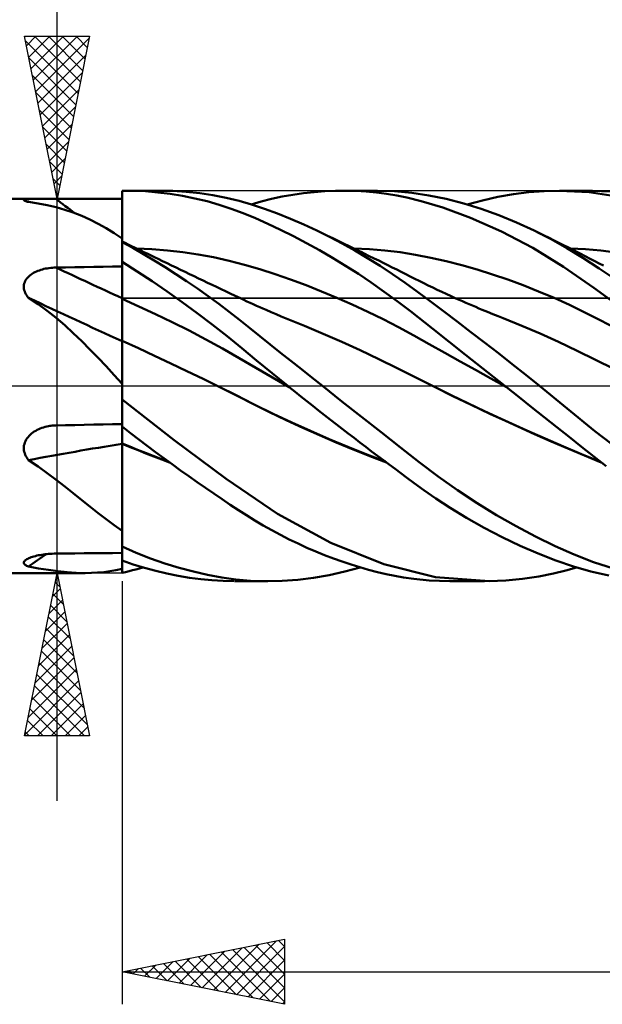
# Model space of a CAD drawing. Units: millimetres. Extents: x -85 to 128, y -64 to 64.
# Drawn here: x 11 to 29, y -19 to 11 of the extents above; entities that cross this region are included whole.
import ezdxf

# ---------------------------------------------------------------- set-up
doc = ezdxf.new("R2010")
doc.units = ezdxf.units.MM
doc.header["$LTSCALE"] = 7.55
doc.linetypes.add('LONGDASH_DASH', pattern=[0.85, 0.4, -0.2, 0.05, -0.2])
for name, color, linetype in [('1', 4, 'CONTINUOUS'), ('2', 7, 'CONTINUOUS'), ('4', 2, 'LONGDASH_DASH'), ('CUT', 1, 'CONTINUOUS'), ('NOCUT', 7, 'CONTINUOUS'), ('SK4', 2, 'LONGDASH_DASH')]:
    doc.layers.add(name, color=color, linetype=linetype)

msp = doc.modelspace()

# ---------------------------------------------------------------- linework, layer by layer
at = {"layer": '1', "color": 4, "linetype": 'CONTINUOUS', "lineweight": 50}
for p, q in [((6, 5.75), (11.566, 5.75)), ((11.246, 5.748), (11.287, 5.748)), ((11.287, 5.748), (11.331, 5.749)), ((11.331, 5.749), (11.376, 5.749)), ((11.376, 5.749), (11.422, 5.75)), ((11.422, 5.75), (11.47, 5.75)), ((11.47, 5.75), (11.518, 5.75)), ((11.518, 5.75), (11.567, 5.75)), ((11.631, 5.75), (11.567, 5.75)), ((11.696, 5.75), (11.631, 5.75)), ((11.762, 5.75), (11.696, 5.75)), ((11.83, 5.75), (11.762, 5.75)), ((11.898, 5.75), (11.83, 5.75)), ((11.968, 5.75), (11.898, 5.75)), ((12.258, 5.749), (11.968, 5.75)), ((12.548, 5.749), (12.258, 5.749)), ((12.839, 5.749), (12.548, 5.749)), ((13.129, 5.749), (12.839, 5.749)), ((13.419, 5.749), (13.129, 5.749)), ((13.71, 5.749), (13.419, 5.749)), ((14, 5.749), (13.71, 5.749)), ((14, 5.999), (14.058, 6)), ((14, 5.998), (14, 5.999)), ((14, 5.997), (14, 5.998)), ((14, 5.998), (14, 5.998)), ((14, 5.996), (14, 5.997)), ((14, 5.995), (14, 5.996)), ((14, 5.994), (14, 5.995)), ((14.001, 5.735), (14, 5.994)), ((14.001, 5.735), (14, 5.994)), ((14, 5.959), (14, 5.994)), ((14, 5.921), (14, 5.994)), ((14, 5.924), (14, 5.959)), ((14, 5.889), (14, 5.924)), ((14, 5.854), (14, 5.889)), ((14, 5.819), (14, 5.854)), ((14, 5.784), (14, 5.819)), ((14, 5.749), (14, 5.784)), ((14, 5.547), (14, 5.749)), ((14.058, 6), (14.116, 6)), ((14.11, 6), (15.178, 6)), ((14.175, 6), (14.116, 6)), ((14.233, 5.999), (14.175, 6)), ((14.291, 5.998), (14.233, 5.999)), ((14.349, 5.997), (14.291, 5.998)), ((14.726, 5.98), (14.349, 5.997)), ((15.104, 5.948), (14.726, 5.98)), ((15.481, 5.902), (15.104, 5.948)), ((15.563, 5.992), (15.151, 6)), ((15.859, 5.841), (15.481, 5.902)), ((15.975, 5.967), (15.563, 5.992)), ((16.237, 5.764), (15.859, 5.841)), ((16.387, 5.923), (15.975, 5.967)), ((16.613, 5.673), (16.237, 5.764)), ((16.796, 5.861), (16.387, 5.923)), ((17.202, 5.781), (16.796, 5.861)), ((17.596, 5.684), (17.202, 5.781)), ((18.598, 5.747), (18.924, 5.817)), ((18.924, 5.817), (19.25, 5.876)), ((19.25, 5.876), (19.578, 5.923)), ((19.578, 5.923), (19.907, 5.959)), ((19.907, 5.959), (20.235, 5.984)), ((20.235, 5.984), (20.563, 5.997)), ((20.563, 5.997), (20.878, 6)), ((20.791, 6), (21.852, 6)), ((21.193, 5.992), (20.878, 6)), ((21.508, 5.973), (21.193, 5.992)), ((21.821, 5.944), (21.508, 5.973)), ((22.134, 5.904), (21.821, 5.944)), ((22.382, 5.984), (21.842, 6)), ((22.445, 5.853), (22.134, 5.904)), ((22.909, 5.937), (22.382, 5.984)), ((22.755, 5.791), (22.445, 5.853)), ((23.201, 5.682), (22.755, 5.791)), ((23.43, 5.857), (22.909, 5.937)), ((23.964, 5.746), (23.43, 5.857)), ((25.081, 5.703), (25.558, 5.809)), ((25.558, 5.809), (26.034, 5.892)), ((26.034, 5.892), (26.51, 5.951)), ((26.51, 5.951), (26.984, 5.988)), ((26.984, 5.988), (27.455, 6)), ((28.364, 5.952), (27.455, 6)), ((27.457, 6), (28.469, 6)), ((29.294, 5.807), (28.364, 5.952)), ((29.303, 5.961), (28.45, 6)), ((10.979, 5.714), (10.983, 5.719)), ((10.98, 5.708), (10.979, 5.714)), ((10.987, 5.702), (10.98, 5.708)), ((10.983, 5.719), (10.991, 5.724)), ((10.998, 5.694), (10.987, 5.702)), ((10.991, 5.724), (11.004, 5.729)), ((11.016, 5.686), (10.998, 5.694)), ((11.004, 5.729), (11.022, 5.733)), ((11.037, 5.678), (11.016, 5.686)), ((11.022, 5.733), (11.044, 5.736)), ((11.063, 5.67), (11.037, 5.678)), ((11.044, 5.736), (11.07, 5.739)), ((11.093, 5.662), (11.063, 5.67)), ((11.07, 5.739), (11.1, 5.741)), ((11.126, 5.654), (11.093, 5.662)), ((11.1, 5.741), (11.132, 5.743)), ((11.416, 5.61), (11.126, 5.654)), ((11.132, 5.743), (11.168, 5.745)), ((11.168, 5.745), (11.206, 5.746)), ((11.206, 5.746), (11.246, 5.748)), ((11.697, 5.557), (11.416, 5.61)), ((11.97, 5.492), (11.697, 5.557)), ((12.237, 5.415), (11.97, 5.492)), ((14, 5.345), (14, 5.547)), ((14.002, 5.476), (14.001, 5.735)), ((14.002, 5.475), (14.001, 5.735)), ((14.002, 5.216), (14.002, 5.476)), ((14.002, 5.216), (14.002, 5.475)), ((16.988, 5.566), (16.613, 5.673)), ((17.36, 5.444), (16.988, 5.566)), ((17.985, 5.571), (17.596, 5.684)), ((17.97, 5.575), (18.279, 5.666)), ((18.38, 5.44), (17.985, 5.571)), ((18.279, 5.666), (18.598, 5.747)), ((23.859, 5.483), (23.201, 5.682)), ((24.713, 5.167), (23.859, 5.483)), ((24.504, 5.606), (23.964, 5.746)), ((25.045, 5.438), (24.504, 5.606)), ((24.608, 5.576), (25.081, 5.703)), ((12.501, 5.326), (12.237, 5.415)), ((12.76, 5.224), (12.501, 5.326)), ((13.013, 5.11), (12.76, 5.224)), ((14, 5.142), (14, 5.345)), ((14.003, 4.957), (14.002, 5.216)), ((14.003, 4.957), (14.002, 5.216)), ((17.729, 5.307), (17.36, 5.444)), ((18.099, 5.155), (17.729, 5.307)), ((18.481, 4.986), (18.099, 5.155)), ((18.78, 5.294), (18.38, 5.44)), ((19.182, 5.134), (18.78, 5.294)), ((25.671, 4.741), (24.713, 5.167)), ((25.587, 5.244), (25.045, 5.438)), ((26.129, 5.022), (25.587, 5.244)), ((13.261, 4.984), (13.013, 5.11)), ((13.508, 4.847), (13.261, 4.984)), ((13.753, 4.697), (13.508, 4.847)), ((14, 4.94), (14, 5.142)), ((14, 4.738), (14, 4.94)), ((14.004, 4.697), (14.003, 4.957)), ((14.004, 4.697), (14.003, 4.957)), ((18.875, 4.8), (18.481, 4.986)), ((19.585, 4.96), (19.182, 5.134)), ((19.99, 4.773), (19.585, 4.96)), ((26.669, 4.775), (26.129, 5.022)), ((14, 4.535), (13.753, 4.697)), ((14, 4.535), (14, 4.738)), ((14.005, 4.438), (14.004, 4.697)), ((14.005, 4.438), (14.004, 4.697)), ((19.271, 4.602), (18.875, 4.8)), ((19.67, 4.392), (19.271, 4.602)), ((20.381, 4.58), (19.99, 4.773)), ((20.154, 4.694), (19.99, 4.773)), ((20.318, 4.616), (20.154, 4.694)), ((20.482, 4.537), (20.318, 4.616)), ((20.772, 4.375), (20.381, 4.58)), ((26.629, 4.24), (25.671, 4.741)), ((27.174, 4.518), (26.669, 4.775)), ((26.825, 4.699), (26.669, 4.775)), ((26.98, 4.623), (26.825, 4.699)), ((27.135, 4.547), (26.98, 4.623)), ((27.29, 4.47), (27.135, 4.547)), ((14, -0.088), (14, 4.535)), ((14, 4.44), (14, 4.44)), ((14.001, 4.44), (14, 4.44)), ((14, 4.44), (14, 4.44)), ((14, 4.44), (14, 4.44)), ((14, 4.44), (14, 4.44)), ((14, 4.438), (14.001, 4.44)), ((14, 4.438), (14.001, 4.44)), ((14, 4.436), (14, 4.438)), ((14, 4.436), (14, 4.438)), ((14, 4.433), (14, 4.436)), ((14, 4.433), (14, 4.436)), ((14, 4.429), (14, 4.433)), ((14, 4.429), (14, 4.433)), ((14, 4.424), (14, 4.429)), ((14, 4.424), (14, 4.429)), ((14.33, 4.241), (14, 4.423)), ((14.097, 4.393), (14.001, 4.44)), ((14.001, 4.44), (14.001, 4.44)), ((14.001, 4.44), (14.001, 4.44)), ((14.001, 4.44), (14.001, 4.44)), ((14.193, 4.346), (14.097, 4.393)), ((14.289, 4.299), (14.193, 4.346)), ((14.385, 4.252), (14.289, 4.299)), ((14.661, 4.051), (14.33, 4.241)), ((14.481, 4.206), (14.385, 4.252)), ((20.069, 4.17), (19.67, 4.392)), ((20.645, 4.458), (20.482, 4.537)), ((20.746, 4.41), (20.645, 4.458)), ((20.846, 4.361), (20.746, 4.41)), ((21.162, 4.157), (20.772, 4.375)), ((20.946, 4.312), (20.846, 4.361)), ((21.047, 4.264), (20.946, 4.312)), ((21.147, 4.215), (21.047, 4.264)), ((27.578, 3.663), (26.629, 4.24)), ((27.676, 4.237), (27.174, 4.518)), ((27.39, 4.42), (27.29, 4.47)), ((27.489, 4.37), (27.39, 4.42)), ((27.589, 4.32), (27.489, 4.37)), ((27.688, 4.27), (27.589, 4.32)), ((28.173, 3.933), (27.676, 4.237)), ((27.787, 4.22), (27.688, 4.27)), ((14.92, 4.202), (14.446, 4.223)), ((14.577, 4.159), (14.481, 4.206)), ((14.673, 4.112), (14.577, 4.159)), ((14.992, 3.855), (14.661, 4.051)), ((14.769, 4.066), (14.673, 4.112)), ((14.854, 4.025), (14.769, 4.066)), ((14.938, 3.984), (14.854, 4.025)), ((15.394, 4.165), (14.92, 4.202)), ((15.023, 3.943), (14.938, 3.984)), ((15.108, 3.902), (15.023, 3.943)), ((15.867, 4.112), (15.394, 4.165)), ((16.341, 4.042), (15.867, 4.112)), ((16.815, 3.954), (16.341, 4.042)), ((17.289, 3.849), (16.815, 3.954)), ((20.467, 3.939), (20.069, 4.17)), ((20.866, 3.695), (20.467, 3.939)), ((21.604, 4.201), (21.131, 4.223)), ((21.247, 4.166), (21.147, 4.215)), ((21.55, 3.929), (21.162, 4.157)), ((21.348, 4.117), (21.247, 4.166)), ((21.448, 4.068), (21.348, 4.117)), ((21.601, 3.993), (21.448, 4.068)), ((21.753, 3.918), (21.601, 3.993)), ((22.077, 4.163), (21.604, 4.201)), ((22.551, 4.107), (22.077, 4.163)), ((23.024, 4.032), (22.551, 4.107)), ((23.497, 3.939), (23.024, 4.032)), ((23.97, 3.832), (23.497, 3.939)), ((28.247, 4.2), (27.775, 4.222)), ((27.887, 4.169), (27.787, 4.22)), ((27.986, 4.118), (27.887, 4.169)), ((28.085, 4.067), (27.986, 4.118)), ((28.242, 3.986), (28.085, 4.067)), ((28.67, 3.608), (28.173, 3.933)), ((28.398, 3.905), (28.242, 3.986)), ((28.719, 4.16), (28.247, 4.2)), ((29.19, 4.103), (28.719, 4.16)), ((11.806, 3.629), (11.859, 3.633)), ((11.859, 3.633), (11.913, 3.637)), ((11.913, 3.637), (11.968, 3.639)), ((11.968, 3.639), (12.258, 3.644)), ((12.258, 3.644), (12.548, 3.648)), ((12.548, 3.648), (12.839, 3.653)), ((12.839, 3.653), (13.129, 3.658)), ((13.129, 3.658), (13.419, 3.662)), ((13.419, 3.662), (13.71, 3.666)), ((13.71, 3.666), (14, 3.671)), ((14.461, 3.519), (14, 3.809)), ((14.001, 3.644), (14, 3.806)), ((14.001, 3.644), (14, 3.806)), ((14.002, 3.482), (14.001, 3.644)), ((14.002, 3.482), (14.001, 3.644)), ((15.323, 3.651), (14.992, 3.855)), ((15.246, 3.836), (15.108, 3.902)), ((15.384, 3.769), (15.246, 3.836)), ((15.654, 3.439), (15.323, 3.651)), ((15.523, 3.703), (15.384, 3.769)), ((15.661, 3.636), (15.523, 3.703)), ((15.8, 3.57), (15.661, 3.636)), ((17.763, 3.724), (17.289, 3.849)), ((18.236, 3.584), (17.763, 3.724)), ((21.266, 3.44), (20.866, 3.695)), ((21.936, 3.688), (21.55, 3.929)), ((21.891, 3.85), (21.753, 3.918)), ((22.03, 3.781), (21.891, 3.85)), ((22.32, 3.435), (21.936, 3.688)), ((22.168, 3.713), (22.03, 3.781)), ((22.307, 3.644), (22.168, 3.713)), ((22.445, 3.574), (22.307, 3.644)), ((24.443, 3.71), (23.97, 3.832)), ((24.916, 3.576), (24.443, 3.71)), ((28.51, 3.016), (27.578, 3.663)), ((28.534, 3.835), (28.398, 3.905)), ((28.67, 3.766), (28.534, 3.835)), ((28.806, 3.697), (28.67, 3.766)), ((11.071, 3.301), (11.099, 3.334)), ((11.099, 3.334), (11.131, 3.366)), ((11.131, 3.366), (11.165, 3.396)), ((11.165, 3.396), (11.202, 3.423)), ((11.202, 3.423), (11.24, 3.449)), ((11.24, 3.449), (11.281, 3.473)), ((11.281, 3.473), (11.323, 3.496)), ((11.323, 3.496), (11.367, 3.516)), ((11.367, 3.516), (11.411, 3.535)), ((11.411, 3.535), (11.457, 3.552)), ((11.457, 3.552), (11.504, 3.567)), ((11.504, 3.567), (11.552, 3.581)), ((11.552, 3.581), (11.6, 3.594)), ((11.6, 3.594), (11.65, 3.605)), ((11.65, 3.605), (11.701, 3.614)), ((11.701, 3.614), (11.753, 3.622)), ((11.753, 3.622), (11.806, 3.629)), ((14.002, 3.321), (14.002, 3.482)), ((14.002, 3.321), (14.002, 3.482)), ((14.924, 3.216), (14.461, 3.519)), ((15.985, 3.221), (15.654, 3.439)), ((15.938, 3.504), (15.8, 3.57)), ((16.077, 3.437), (15.938, 3.504)), ((16.215, 3.371), (16.077, 3.437)), ((16.354, 3.305), (16.215, 3.371)), ((18.71, 3.431), (18.236, 3.584)), ((19.184, 3.267), (18.71, 3.431)), ((21.664, 3.174), (21.266, 3.44)), ((22.702, 3.171), (22.32, 3.435)), ((22.584, 3.505), (22.445, 3.574)), ((22.722, 3.436), (22.584, 3.505)), ((22.861, 3.366), (22.722, 3.436)), ((22.999, 3.296), (22.861, 3.366)), ((25.389, 3.429), (24.916, 3.576)), ((25.862, 3.268), (25.389, 3.429)), ((29.189, 3.257), (28.67, 3.608)), ((10.979, 3.067), (10.984, 3.109)), ((10.98, 3.025), (10.979, 3.067)), ((10.984, 3.109), (10.993, 3.15)), ((10.993, 3.15), (11.006, 3.19)), ((11.006, 3.19), (11.024, 3.228)), ((11.024, 3.228), (11.045, 3.265)), ((11.045, 3.265), (11.071, 3.301)), ((14.003, 3.159), (14.002, 3.321)), ((14.003, 3.159), (14.002, 3.321)), ((14.004, 2.997), (14.003, 3.159)), ((14.004, 2.997), (14.003, 3.159)), ((15.386, 2.902), (14.924, 3.216)), ((16.315, 2.995), (15.985, 3.221)), ((16.492, 3.239), (16.354, 3.305)), ((16.631, 3.173), (16.492, 3.239)), ((16.769, 3.107), (16.631, 3.173)), ((16.908, 3.042), (16.769, 3.107)), ((17.046, 2.976), (16.908, 3.042)), ((19.658, 3.092), (19.184, 3.267)), ((20.132, 2.906), (19.658, 3.092)), ((22.061, 2.897), (21.664, 3.174)), ((23.082, 2.895), (22.702, 3.171)), ((23.137, 3.227), (22.999, 3.296)), ((23.276, 3.158), (23.137, 3.227)), ((23.414, 3.09), (23.276, 3.158)), ((23.553, 3.023), (23.414, 3.09)), ((26.336, 3.094), (25.862, 3.268)), ((26.809, 2.907), (26.336, 3.094)), ((10.985, 2.983), (10.98, 3.025)), ((10.994, 2.941), (10.985, 2.983)), ((11.007, 2.899), (10.994, 2.941)), ((11.025, 2.858), (11.007, 2.899)), ((11.046, 2.819), (11.025, 2.858)), ((11.07, 2.78), (11.046, 2.819)), ((11.096, 2.743), (11.07, 2.78)), ((11.126, 2.707), (11.096, 2.743)), ((14.005, 2.835), (14.004, 2.997)), ((14.005, 2.835), (14.004, 2.997)), ((14.005, 2.673), (14.005, 2.835)), ((14.005, 2.673), (14.005, 2.835)), ((15.849, 2.575), (15.386, 2.902)), ((16.644, 2.762), (16.315, 2.995)), ((16.972, 2.523), (16.644, 2.762)), ((17.185, 2.91), (17.046, 2.976)), ((17.323, 2.844), (17.185, 2.91)), ((17.482, 2.769), (17.323, 2.844)), ((17.642, 2.693), (17.482, 2.769)), ((20.605, 2.709), (20.132, 2.906)), ((22.456, 2.61), (22.061, 2.897)), ((23.472, 2.604), (23.082, 2.895)), ((23.691, 2.957), (23.553, 3.023)), ((23.83, 2.892), (23.691, 2.957)), ((23.968, 2.827), (23.83, 2.892)), ((24.117, 2.759), (23.968, 2.827)), ((24.266, 2.691), (24.117, 2.759)), ((27.282, 2.706), (26.809, 2.907)), ((29.476, 2.305), (28.51, 3.016)), ((11.416, 2.514), (11.126, 2.707)), ((11.697, 2.309), (11.416, 2.514)), ((14.001, 2.676), (14, 2.676)), ((14.005, 2.674), (14.001, 2.676)), ((14.519, 2.444), (14.005, 2.674)), ((14.005, 2.644), (14.005, 2.673)), ((14.005, 2.644), (14.005, 2.673)), ((14.006, 2.613), (14.005, 2.644)), ((14.006, 2.613), (14.005, 2.644)), ((14.006, 2.581), (14.006, 2.613)), ((14.006, 2.581), (14.006, 2.613)), ((14.006, 2.547), (14.006, 2.581)), ((14.006, 2.547), (14.006, 2.581)), ((14.006, 2.511), (14.006, 2.547)), ((14.006, 2.511), (14.006, 2.547)), ((14.006, 2.474), (14.006, 2.511)), ((14.006, 2.474), (14.006, 2.511)), ((14.006, 2.436), (14.006, 2.474)), ((14.006, 2.435), (14.006, 2.474)), ((14.006, 2.396), (14.006, 2.436)), ((14.006, 2.396), (14.006, 2.435)), ((15.032, 2.206), (14.519, 2.444)), ((16.312, 2.236), (15.849, 2.575)), ((17.295, 2.278), (16.972, 2.523)), ((17.74, 2.647), (17.642, 2.693)), ((17.839, 2.6), (17.74, 2.647)), ((17.938, 2.555), (17.839, 2.6)), ((18.036, 2.509), (17.938, 2.555)), ((18.135, 2.465), (18.036, 2.509)), ((18.233, 2.421), (18.135, 2.465)), ((18.332, 2.377), (18.233, 2.421)), ((21.079, 2.501), (20.605, 2.709)), ((21.553, 2.282), (21.079, 2.501)), ((22.867, 2.296), (22.456, 2.61)), ((23.879, 2.297), (23.472, 2.604)), ((24.367, 2.646), (24.266, 2.691)), ((24.468, 2.601), (24.367, 2.646)), ((24.57, 2.557), (24.468, 2.601)), ((24.671, 2.513), (24.57, 2.557)), ((24.772, 2.469), (24.671, 2.513)), ((24.873, 2.426), (24.772, 2.469)), ((24.974, 2.383), (24.873, 2.426)), ((27.755, 2.49), (27.282, 2.706)), ((28.228, 2.259), (27.755, 2.49)), ((11.97, 2.093), (11.697, 2.309)), ((14.007, 2.356), (14.006, 2.396)), ((14.007, 2.356), (14.006, 2.396)), ((14.007, 2.314), (14.007, 2.356)), ((14.007, 2.314), (14.007, 2.356)), ((14.007, 2.272), (14.007, 2.314)), ((14.007, 2.272), (14.007, 2.314)), ((14.007, 2.23), (14.007, 2.272)), ((14.007, 2.229), (14.007, 2.272)), ((14.007, 2.186), (14.007, 2.23)), ((14.007, 2.186), (14.007, 2.229)), ((14.007, 2.142), (14.007, 2.186)), ((14.007, 2.142), (14.007, 2.186)), ((14.007, 2.098), (14.007, 2.142)), ((14.007, 2.098), (14.007, 2.142)), ((15.546, 1.957), (15.032, 2.206)), ((16.773, 1.887), (16.312, 2.236)), ((17.608, 2.032), (17.295, 2.278)), ((18.43, 2.334), (18.332, 2.377)), ((18.584, 2.268), (18.43, 2.334)), ((18.738, 2.203), (18.584, 2.268)), ((18.892, 2.139), (18.738, 2.203)), ((19.045, 2.077), (18.892, 2.139)), ((22.027, 2.05), (21.553, 2.282)), ((23.552, 1.756), (22.867, 2.296)), ((24.299, 1.98), (23.879, 2.297)), ((25.075, 2.34), (24.974, 2.383)), ((25.237, 2.274), (25.075, 2.34)), ((25.398, 2.208), (25.237, 2.274)), ((25.56, 2.143), (25.398, 2.208)), ((25.721, 2.079), (25.56, 2.143)), ((28.701, 2.017), (28.228, 2.259)), ((12.237, 1.865), (11.97, 2.093)), ((12.501, 1.626), (12.237, 1.865)), ((14.007, 2.054), (14.007, 2.098)), ((14.007, 2.054), (14.007, 2.098)), ((14.007, 2.01), (14.007, 2.054)), ((14.007, 2.01), (14.007, 2.054)), ((14.007, 1.966), (14.007, 2.01)), ((14.007, 1.966), (14.007, 2.01)), ((14.007, 1.922), (14.007, 1.966)), ((14.007, 1.923), (14.007, 1.966)), ((14.007, 1.879), (14.007, 1.923)), ((14.007, 1.879), (14.007, 1.922)), ((14.007, 1.836), (14.007, 1.879)), ((14.007, 1.836), (14.007, 1.879)), ((14.008, 1.794), (14.007, 1.836)), ((14.008, 1.794), (14.007, 1.836)), ((16.059, 1.699), (15.546, 1.957)), ((17.231, 1.527), (16.773, 1.887)), ((17.919, 1.784), (17.608, 2.032)), ((19.615, 1.844), (19.045, 2.077)), ((20.185, 1.603), (19.615, 1.844)), ((22.501, 1.806), (22.027, 2.05)), ((24.722, 1.657), (24.299, 1.98)), ((26.288, 1.85), (25.721, 2.079)), ((26.855, 1.608), (26.288, 1.85)), ((29.174, 1.772), (28.701, 2.017)), ((12.76, 1.378), (12.501, 1.626)), ((14.007, 1.527), (14.008, 1.562)), ((14.007, 1.527), (14.008, 1.562)), ((14.007, 1.495), (14.007, 1.527)), ((14.007, 1.495), (14.007, 1.527)), ((14.008, 1.753), (14.008, 1.794)), ((14.008, 1.753), (14.008, 1.794)), ((14.008, 1.712), (14.008, 1.753)), ((14.008, 1.712), (14.008, 1.753)), ((14.008, 1.673), (14.008, 1.712)), ((14.008, 1.673), (14.008, 1.712)), ((14.008, 1.634), (14.008, 1.673)), ((14.008, 1.635), (14.008, 1.673)), ((14.008, 1.597), (14.008, 1.635)), ((14.008, 1.597), (14.008, 1.634)), ((14.008, 1.562), (14.008, 1.597)), ((14.008, 1.562), (14.008, 1.597)), ((16.573, 1.429), (16.059, 1.699)), ((17.685, 1.157), (17.231, 1.527)), ((18.234, 1.531), (17.919, 1.784)), ((18.551, 1.277), (18.234, 1.531)), ((20.754, 1.354), (20.185, 1.603)), ((22.974, 1.549), (22.501, 1.806)), ((23.448, 1.284), (22.974, 1.549)), ((24.564, 0.955), (23.552, 1.756)), ((25.146, 1.331), (24.722, 1.657)), ((27.423, 1.353), (26.855, 1.608)), ((13.013, 1.124), (12.76, 1.378)), ((14.001, 1.385), (14, 1.385)), ((14.002, 1.384), (14.001, 1.385)), ((14.006, 1.382), (14.002, 1.384)), ((14.005, 1.145), (14.006, 1.28)), ((14.005, 1.158), (14.006, 1.247)), ((14.007, 1.382), (14.006, 1.382)), ((14.006, 1.28), (14.007, 1.382)), ((14.006, 1.247), (14.007, 1.321)), ((14.007, 1.464), (14.007, 1.495)), ((14.007, 1.464), (14.007, 1.495)), ((14.007, 1.435), (14.007, 1.464)), ((14.007, 1.435), (14.007, 1.464)), ((14.007, 1.407), (14.007, 1.435)), ((14.007, 1.407), (14.007, 1.435)), ((14.007, 1.382), (14.007, 1.407)), ((14.007, 1.382), (14.007, 1.407)), ((14.504, 1.156), (14.007, 1.382)), ((14.007, 1.321), (14.007, 1.382)), ((17.086, 1.148), (16.573, 1.429)), ((18.87, 1.022), (18.551, 1.277)), ((21.324, 1.095), (20.754, 1.354)), ((23.922, 1.02), (23.448, 1.284)), ((25.57, 1.003), (25.146, 1.331)), ((27.99, 1.083), (27.423, 1.353)), ((13.261, 0.866), (13.013, 1.124)), ((14.003, 0.776), (14.004, 0.976)), ((14.004, 0.976), (14.005, 1.145)), ((14.004, 0.941), (14.005, 1.056)), ((14.004, 0.813), (14.004, 0.941)), ((14.005, 1.056), (14.005, 1.158)), ((15.001, 0.928), (14.504, 1.156)), ((15.498, 0.695), (15.001, 0.928)), ((17.6, 0.855), (17.086, 1.148)), ((18.139, 0.781), (17.685, 1.157)), ((19.191, 0.767), (18.87, 1.022)), ((21.894, 0.827), (21.324, 1.095)), ((24.396, 0.756), (23.922, 1.02)), ((25.774, 0), (24.564, 0.955)), ((25.994, 0.672), (25.57, 1.003)), ((28.557, 0.802), (27.99, 1.083)), ((13.508, 0.603), (13.261, 0.866)), ((14.002, 0.52), (14.003, 0.673)), ((14.003, 0.673), (14.004, 0.813)), ((14.003, 0.545), (14.003, 0.776)), ((15.996, 0.459), (15.498, 0.695)), ((18.113, 0.554), (17.6, 0.855)), ((18.611, 0.392), (18.139, 0.781)), ((19.513, 0.511), (19.191, 0.767)), ((22.463, 0.549), (21.894, 0.827)), ((24.87, 0.493), (24.396, 0.756)), ((26.417, 0.337), (25.994, 0.672)), ((29.124, 0.522), (28.557, 0.802)), ((13.753, 0.335), (13.508, 0.603)), ((14, 0.064), (13.753, 0.335)), ((14.001, 0.184), (14.002, 0.357)), ((14.002, 0.285), (14.003, 0.545)), ((14.002, 0.357), (14.002, 0.52)), ((16.493, 0.218), (15.996, 0.459)), ((18.627, 0.257), (18.113, 0.554)), ((19.095, 0), (18.611, 0.392)), ((19.836, 0.256), (19.513, 0.511)), ((23.033, 0.26), (22.463, 0.549)), ((25.343, 0.23), (24.87, 0.493)), ((26.839, 0), (26.417, 0.337)), ((14.001, 0), (14.002, 0.285)), ((14.001, 0), (14.001, 0.184)), ((14.001, -0.056), (14.001, 0)), ((16.99, -0.027), (16.493, 0.218)), ((19.14, -0.036), (18.627, 0.257)), ((19.103, -0.006), (19.095, 0)), ((20.159, 0), (19.836, 0.256)), ((20.762, -0.475), (20.159, 0)), ((23.603, -0.03), (23.033, 0.26)), ((25.817, -0.033), (25.343, 0.23)), ((25.782, -0.006), (25.774, 0)), ((14, -0.132), (14, -0.088)), ((14, -0.176), (14, -0.132)), ((14, -0.227), (14.001, -0.169)), ((14, -0.227), (14.001, -0.169)), ((14, -0.221), (14, -0.176)), ((14, -0.266), (14, -0.221)), ((14, -0.286), (14, -0.227)), ((14, -0.286), (14, -0.227)), ((14, -0.312), (14, -0.266)), ((14, -0.345), (14, -0.286)), ((14, -0.345), (14, -0.286)), ((14.001, -0.056), (14.001, 0)), ((14.001, -0.112), (14.001, -0.056)), ((14.001, -0.112), (14.001, -0.056)), ((14.001, -0.169), (14.001, -0.112)), ((14.001, -0.169), (14.001, -0.112)), ((17.504, -0.286), (16.99, -0.027)), ((17.541, -0.304), (16.99, -0.027)), ((18.018, -0.548), (17.504, -0.286)), ((19.11, -0.012), (19.103, -0.006)), ((19.118, -0.018), (19.11, -0.012)), ((19.125, -0.024), (19.118, -0.018)), ((19.133, -0.03), (19.125, -0.024)), ((19.14, -0.036), (19.133, -0.03)), ((19.32, -0.18), (19.14, -0.036)), ((19.501, -0.324), (19.32, -0.18)), ((24.115, -0.285), (23.603, -0.03)), ((24.169, -0.309), (23.603, -0.03)), ((24.628, -0.533), (24.115, -0.285)), ((25.789, -0.011), (25.782, -0.006)), ((25.796, -0.017), (25.789, -0.011)), ((25.803, -0.022), (25.796, -0.017)), ((25.817, -0.034), (25.803, -0.022)), ((26.206, -0.341), (25.817, -0.034)), ((25.817, -0.034), (25.817, -0.034)), ((25.817, -0.034), (25.817, -0.034)), ((25.817, -0.034), (25.817, -0.034)), ((25.817, -0.034), (25.817, -0.034)), ((25.817, -0.034), (25.817, -0.034)), ((25.817, -0.034), (25.817, -0.034)), ((25.817, -0.034), (25.817, -0.034)), ((25.817, -0.034), (25.817, -0.034)), ((25.817, -0.034), (25.817, -0.034)), ((25.817, -0.034), (25.817, -0.034)), ((25.817, -0.034), (25.817, -0.034)), ((25.817, -0.034), (25.817, -0.034)), ((25.817, -0.034), (25.817, -0.034)), ((25.817, -0.034), (25.817, -0.034)), ((25.817, -0.034), (25.817, -0.034)), ((28.538, -1.392), (26.839, 0)), ((14, -0.359), (14, -0.312)), ((14, -0.405), (14, -0.345)), ((14, -0.405), (14, -0.345)), ((14, -0.405), (14, -0.359)), ((14, -0.406), (14, -0.405)), ((14, -0.407), (14, -0.406)), ((14, -0.409), (14, -0.407)), ((14, -0.41), (14, -0.409)), ((14, -0.411), (14, -0.41)), ((14, -0.412), (14, -0.411)), ((15.607, -1.664), (14, -0.412)), ((14, -1.249), (14, -0.412)), ((18.082, -0.577), (17.541, -0.304)), ((18.532, -0.803), (18.018, -0.548)), ((18.648, -0.854), (18.082, -0.577)), ((19.682, -0.468), (19.501, -0.324)), ((19.864, -0.611), (19.682, -0.468)), ((21.364, -0.95), (20.762, -0.475)), ((24.739, -0.583), (24.169, -0.309)), ((25.14, -0.777), (24.628, -0.533)), ((25.311, -0.852), (24.739, -0.583)), ((26.594, -0.648), (26.206, -0.341)), ((19.046, -1.048), (18.532, -0.803)), ((19.222, -1.124), (18.648, -0.854)), ((20.045, -0.753), (19.864, -0.611)), ((20.226, -0.895), (20.045, -0.753)), ((20.407, -1.036), (20.226, -0.895)), ((25.653, -1.015), (25.14, -0.777)), ((25.882, -1.114), (25.311, -0.852)), ((26.98, -0.955), (26.594, -0.648)), ((11.968, -1.212), (12.258, -1.206)), ((12.258, -1.206), (12.548, -1.2)), ((12.548, -1.2), (12.839, -1.194)), ((12.839, -1.194), (13.129, -1.188)), ((13.129, -1.188), (13.419, -1.183)), ((13.419, -1.183), (13.71, -1.177)), ((13.71, -1.177), (14, -1.172)), ((19.56, -1.285), (19.046, -1.048)), ((19.797, -1.384), (19.222, -1.124)), ((20.588, -1.177), (20.407, -1.036)), ((20.769, -1.317), (20.588, -1.177)), ((21.964, -1.423), (21.364, -0.95)), ((26.165, -1.249), (25.653, -1.015)), ((26.447, -1.368), (25.882, -1.114)), ((27.365, -1.262), (26.98, -0.955)), ((11.145, -1.531), (11.181, -1.496)), ((11.181, -1.496), (11.219, -1.463)), ((11.219, -1.463), (11.26, -1.432)), ((11.26, -1.432), (11.302, -1.403)), ((11.302, -1.403), (11.346, -1.376)), ((11.346, -1.376), (11.392, -1.352)), ((11.392, -1.352), (11.438, -1.329)), ((11.438, -1.329), (11.485, -1.309)), ((11.485, -1.309), (11.534, -1.291)), ((11.534, -1.291), (11.583, -1.274)), ((11.583, -1.274), (11.634, -1.259)), ((11.634, -1.259), (11.686, -1.247)), ((11.686, -1.247), (11.739, -1.236)), ((11.739, -1.236), (11.776, -1.229)), ((11.776, -1.229), (11.814, -1.224)), ((11.814, -1.224), (11.852, -1.22)), ((11.852, -1.22), (11.89, -1.216)), ((11.89, -1.216), (11.929, -1.214)), ((11.929, -1.214), (11.968, -1.212)), ((14, -1.285), (14, -1.248)), ((14.255, -1.448), (14, -1.249)), ((14, -1.323), (14, -1.285)), ((14, -1.363), (14, -1.323)), ((14, -1.403), (14, -1.363)), ((14, -1.444), (14, -1.403)), ((14, -1.485), (14, -1.444)), ((14, -1.528), (14, -1.485)), ((14.007, -1.525), (14.008, -1.477)), ((14.007, -1.525), (14.008, -1.477)), ((14.008, -1.297), (14.008, -1.255)), ((14.008, -1.297), (14.008, -1.255)), ((14.008, -1.34), (14.008, -1.297)), ((14.008, -1.34), (14.008, -1.297)), ((14.008, -1.385), (14.008, -1.34)), ((14.008, -1.385), (14.008, -1.34)), ((14.008, -1.43), (14.008, -1.385)), ((14.008, -1.43), (14.008, -1.385)), ((14.008, -1.477), (14.008, -1.43)), ((14.008, -1.477), (14.008, -1.43)), ((14.512, -1.644), (14.255, -1.448)), ((20.074, -1.514), (19.56, -1.285)), ((20.372, -1.633), (19.797, -1.384)), ((20.95, -1.457), (20.769, -1.317)), ((21.132, -1.596), (20.95, -1.457)), ((22.558, -1.892), (21.964, -1.423)), ((26.678, -1.479), (26.165, -1.249)), ((27.01, -1.616), (26.447, -1.368)), ((27.19, -1.704), (26.678, -1.479)), ((27.747, -1.568), (27.365, -1.262)), ((30.272, -2.709), (28.538, -1.392)), ((10.985, -1.832), (10.996, -1.785)), ((10.996, -1.785), (11.011, -1.739)), ((11.011, -1.739), (11.03, -1.694)), ((11.03, -1.694), (11.053, -1.65)), ((11.053, -1.65), (11.081, -1.608)), ((11.081, -1.608), (11.111, -1.569)), ((11.111, -1.569), (11.145, -1.531)), ((14, -1.57), (14, -1.528)), ((14, -1.768), (14, -1.57)), ((14.001, -1.764), (14, -1.764)), ((14, -1.769), (14, -1.768)), ((14, -1.769), (14, -1.769)), ((14, -1.77), (14, -1.769)), ((14, -1.771), (14, -1.77)), ((14, -1.772), (14, -1.771)), ((14, -1.773), (14, -1.772)), ((14.001, -1.774), (14, -1.773)), ((14, -1.805), (14, -1.773)), ((14, -1.773), (14, -1.773)), ((14, -1.836), (14, -1.805)), ((14.002, -1.765), (14.001, -1.764)), ((14.002, -1.774), (14.001, -1.774)), ((14.004, -1.765), (14.002, -1.765)), ((14.005, -1.775), (14.002, -1.774)), ((14.005, -1.766), (14.004, -1.765)), ((14.006, -1.766), (14.005, -1.766)), ((14.006, -1.776), (14.005, -1.775)), ((14.007, -1.767), (14.006, -1.766)), ((14.007, -1.776), (14.006, -1.776)), ((14.007, -1.573), (14.007, -1.525)), ((14.007, -1.573), (14.007, -1.525)), ((14.007, -1.621), (14.007, -1.573)), ((14.007, -1.621), (14.007, -1.573)), ((14.007, -1.669), (14.007, -1.621)), ((14.007, -1.669), (14.007, -1.621)), ((14.007, -1.718), (14.007, -1.669)), ((14.007, -1.718), (14.007, -1.669)), ((14.007, -1.767), (14.007, -1.718)), ((14.007, -1.767), (14.007, -1.718)), ((14.243, -1.865), (14.007, -1.767)), ((14.007, -1.768), (14.007, -1.767)), ((14.007, -1.768), (14.007, -1.767)), ((14.007, -1.769), (14.007, -1.768)), ((14.007, -1.769), (14.007, -1.768)), ((14.007, -1.771), (14.007, -1.769)), ((14.007, -1.771), (14.007, -1.769)), ((14.007, -1.772), (14.007, -1.771)), ((14.007, -1.772), (14.007, -1.771)), ((14.007, -1.774), (14.007, -1.772)), ((14.007, -1.774), (14.007, -1.772)), ((14.007, -1.775), (14.007, -1.774)), ((14.007, -1.775), (14.007, -1.774)), ((14.007, -1.776), (14.007, -1.775)), ((14.007, -1.776), (14.007, -1.775)), ((14.25, -1.878), (14.007, -1.776)), ((14.007, -1.931), (14.007, -1.776)), ((14.007, -1.931), (14.007, -1.776)), ((14.768, -1.839), (14.512, -1.644)), ((17.205, -2.854), (15.607, -1.664)), ((20.588, -1.734), (20.074, -1.514)), ((20.947, -1.873), (20.372, -1.633)), ((21.102, -1.948), (20.588, -1.734)), ((21.313, -1.735), (21.132, -1.596)), ((21.494, -1.873), (21.313, -1.735)), ((27.572, -1.858), (27.01, -1.616)), ((27.703, -1.926), (27.19, -1.704)), ((28.126, -1.871), (27.747, -1.568)), ((10.979, -1.928), (10.98, -1.881)), ((10.984, -1.976), (10.979, -1.928)), ((10.98, -1.881), (10.985, -1.832)), ((10.992, -2.023), (10.984, -1.976)), ((11.006, -2.069), (10.992, -2.023)), ((11.023, -2.114), (11.006, -2.069)), ((11.044, -2.158), (11.023, -2.114)), ((14, -1.868), (14, -1.836)), ((14, -1.899), (14, -1.868)), ((14, -1.931), (14, -1.899)), ((14, -1.963), (14, -1.931)), ((14, -1.995), (14, -1.963)), ((14, -4.455), (14, -1.995)), ((14.006, -2.088), (14.007, -1.931)), ((14.006, -2.089), (14.007, -1.931)), ((14.006, -2.248), (14.006, -2.088)), ((14.006, -2.249), (14.006, -2.089)), ((14.479, -1.962), (14.243, -1.865)), ((14.493, -1.978), (14.25, -1.878)), ((14.716, -2.056), (14.479, -1.962)), ((14.735, -2.075), (14.493, -1.978)), ((14.953, -2.148), (14.716, -2.056)), ((14.978, -2.17), (14.735, -2.075)), ((15.025, -2.031), (14.768, -1.839)), ((15.281, -2.22), (15.025, -2.031)), ((21.524, -2.104), (20.947, -1.873)), ((21.616, -2.154), (21.102, -1.948)), ((21.675, -2.01), (21.494, -1.873)), ((22.098, -2.325), (21.524, -2.104)), ((21.856, -2.147), (21.675, -2.01)), ((23.135, -2.346), (22.558, -1.892)), ((28.131, -2.094), (27.572, -1.858)), ((28.216, -2.142), (27.703, -1.926)), ((28.502, -2.169), (28.126, -1.871)), ((28.694, -2.321), (28.131, -2.094)), ((11.068, -2.2), (11.044, -2.158)), ((11.096, -2.24), (11.068, -2.2)), ((11.126, -2.278), (11.096, -2.24)), ((11.416, -2.475), (11.126, -2.278)), ((14.005, -2.41), (14.006, -2.248)), ((14.005, -2.411), (14.006, -2.249)), ((14.005, -2.573), (14.005, -2.41)), ((14.005, -2.575), (14.005, -2.411)), ((15.19, -2.238), (14.953, -2.148)), ((15.221, -2.263), (14.978, -2.17)), ((15.426, -2.325), (15.19, -2.238)), ((15.464, -2.353), (15.221, -2.263)), ((15.538, -2.408), (15.281, -2.22)), ((15.795, -2.593), (15.538, -2.408)), ((22.131, -2.353), (21.616, -2.154)), ((22.036, -2.283), (21.856, -2.147)), ((22.216, -2.417), (22.036, -2.283)), ((22.395, -2.551), (22.216, -2.417)), ((23.72, -2.786), (23.135, -2.346)), ((28.728, -2.348), (28.216, -2.142)), ((28.885, -2.464), (28.502, -2.169)), ((11.697, -2.677), (11.416, -2.475)), ((11.97, -2.882), (11.697, -2.677)), ((14.005, -2.739), (14.005, -2.573)), ((14.005, -2.741), (14.005, -2.575)), ((16.052, -2.776), (15.795, -2.593)), ((22.573, -2.684), (22.395, -2.551)), ((22.751, -2.817), (22.573, -2.684)), ((12.237, -3.09), (11.97, -2.882)), ((14.004, -2.906), (14.005, -2.739)), ((14.004, -2.909), (14.005, -2.741)), ((14.004, -3.074), (14.004, -2.906)), ((14.004, -3.078), (14.004, -2.909)), ((16.309, -2.956), (16.052, -2.776)), ((16.565, -3.134), (16.309, -2.956)), ((18.777, -3.928), (17.205, -2.854)), ((22.98, -2.986), (22.751, -2.817)), ((23.282, -3.203), (22.98, -2.986)), ((24.316, -3.205), (23.72, -2.786)), ((12.501, -3.298), (12.237, -3.09)), ((12.76, -3.505), (12.501, -3.298)), ((14.003, -3.243), (14.004, -3.074)), ((14.003, -3.247), (14.004, -3.078)), ((14.003, -3.414), (14.003, -3.243)), ((14.003, -3.417), (14.003, -3.247)), ((16.82, -3.309), (16.565, -3.134)), ((17.075, -3.48), (16.82, -3.309)), ((23.653, -3.46), (23.282, -3.203)), ((24.916, -3.6), (24.316, -3.205)), ((13.013, -3.708), (12.76, -3.505)), ((14.002, -3.755), (14.003, -3.584)), ((14.002, -3.759), (14.003, -3.588)), ((14.003, -3.584), (14.003, -3.414)), ((14.003, -3.588), (14.003, -3.417)), ((17.328, -3.649), (17.075, -3.48)), ((24.09, -3.746), (23.653, -3.46)), ((25.517, -3.968), (24.916, -3.6)), ((13.261, -3.904), (13.013, -3.708)), ((13.508, -4.095), (13.261, -3.904)), ((14.002, -3.926), (14.002, -3.755)), ((14.002, -3.929), (14.002, -3.759)), ((14.002, -4.096), (14.002, -3.926)), ((14.002, -4.098), (14.002, -3.929)), ((17.579, -3.813), (17.328, -3.649)), ((17.83, -3.974), (17.579, -3.813)), ((20.419, -4.816), (18.777, -3.928)), ((24.591, -4.052), (24.09, -3.746)), ((13.753, -4.279), (13.508, -4.095)), ((14.001, -4.265), (14.002, -4.096)), ((14.001, -4.267), (14.002, -4.098)), ((18.082, -4.13), (17.83, -3.974)), ((18.339, -4.283), (18.082, -4.13)), ((25.139, -4.362), (24.591, -4.052)), ((26.118, -4.312), (25.517, -3.968)), ((14, -4.455), (13.753, -4.279)), ((14, -4.55), (14, -4.455)), ((14.001, -4.433), (14.001, -4.265)), ((14.001, -4.434), (14.001, -4.267)), ((14.001, -4.6), (14.001, -4.433)), ((14.001, -4.601), (14.001, -4.434)), ((18.604, -4.432), (18.339, -4.283)), ((18.872, -4.576), (18.604, -4.432)), ((25.692, -4.65), (25.139, -4.362)), ((26.717, -4.629), (26.118, -4.312)), ((14, -4.604), (14, -4.55)), ((14, -4.766), (14.001, -4.6)), ((14, -4.766), (14.001, -4.601)), ((14, -4.659), (14, -4.604)), ((14, -4.713), (14, -4.659)), ((14, -4.768), (14, -4.713)), ((14, -4.929), (14, -4.766)), ((14, -4.929), (14, -4.766)), ((14, -4.822), (14, -4.768)), ((14, -4.875), (14, -4.822)), ((19.142, -4.714), (18.872, -4.576)), ((19.412, -4.845), (19.142, -4.714)), ((22.049, -5.473), (20.419, -4.816)), ((26.243, -4.913), (25.692, -4.65)), ((27.313, -4.92), (26.717, -4.629)), ((12.548, -5.145), (12.839, -5.142)), ((12.839, -5.142), (13.129, -5.139)), ((13.129, -5.139), (13.419, -5.137)), ((13.419, -5.137), (13.71, -5.134)), ((13.71, -5.134), (14, -5.132)), ((14, -4.929), (14, -4.875)), ((14, -5.362), (14, -4.929)), ((14, -4.93), (14, -4.929)), ((14, -4.932), (14, -4.93)), ((14, -4.933), (14, -4.932)), ((14, -4.934), (14, -4.933)), ((14, -4.935), (14, -4.934)), ((14, -4.937), (14, -4.935)), ((14.438, -5.127), (14, -4.937)), ((14, -5.367), (14, -4.937)), ((14.877, -5.298), (14.438, -5.127)), ((19.683, -4.969), (19.412, -4.845)), ((19.954, -5.086), (19.683, -4.969)), ((20.226, -5.196), (19.954, -5.086)), ((26.794, -5.151), (26.243, -4.913)), ((27.904, -5.183), (27.313, -4.92)), ((10.979, -5.432), (10.981, -5.414)), ((10.982, -5.449), (10.979, -5.432)), ((10.981, -5.414), (10.989, -5.396)), ((10.989, -5.396), (11.002, -5.378)), ((11.002, -5.378), (11.02, -5.36)), ((11.02, -5.36), (11.042, -5.343)), ((11.042, -5.343), (11.069, -5.326)), ((11.069, -5.326), (11.099, -5.309)), ((11.099, -5.309), (11.132, -5.293)), ((11.132, -5.293), (11.169, -5.278)), ((11.169, -5.278), (11.208, -5.264)), ((11.208, -5.264), (11.249, -5.25)), ((11.249, -5.25), (11.292, -5.237)), ((11.292, -5.237), (11.337, -5.225)), ((11.337, -5.225), (11.384, -5.214)), ((11.384, -5.214), (11.431, -5.204)), ((11.431, -5.204), (11.48, -5.195)), ((11.48, -5.195), (11.53, -5.186)), ((11.53, -5.186), (11.581, -5.178)), ((11.581, -5.178), (11.634, -5.172)), ((11.634, -5.172), (11.687, -5.166)), ((11.687, -5.166), (11.742, -5.161)), ((11.742, -5.161), (11.797, -5.157)), ((11.797, -5.157), (11.853, -5.154)), ((11.853, -5.154), (11.91, -5.151)), ((11.91, -5.151), (11.968, -5.15)), ((11.968, -5.15), (12.258, -5.147)), ((12.258, -5.147), (12.548, -5.145)), ((14.344, -5.484), (14, -5.367)), ((14, -5.62), (14, -5.367)), ((14.001, -5.44), (14.002, -5.367)), ((14.001, -5.44), (14.002, -5.367)), ((14.001, -5.509), (14.001, -5.44)), ((14.001, -5.509), (14.001, -5.44)), ((15.316, -5.452), (14.877, -5.298)), ((20.497, -5.3), (20.226, -5.196)), ((20.768, -5.397), (20.497, -5.3)), ((21.04, -5.488), (20.768, -5.397)), ((27.341, -5.364), (26.794, -5.151)), ((27.883, -5.549), (27.341, -5.364)), ((28.493, -5.414), (27.904, -5.183)), ((29.108, -5.614), (28.493, -5.414)), ((10.99, -5.465), (10.982, -5.449)), ((11.002, -5.481), (10.99, -5.465)), ((11.02, -5.496), (11.002, -5.481)), ((11.041, -5.511), (11.02, -5.496)), ((11.066, -5.524), (11.041, -5.511)), ((11.094, -5.536), (11.066, -5.524)), ((11.126, -5.548), (11.094, -5.536)), ((11.436, -5.604), (11.126, -5.548)), ((11.735, -5.654), (11.436, -5.604)), ((12.027, -5.694), (11.735, -5.654)), ((12.312, -5.725), (12.027, -5.694)), ((12.593, -5.744), (12.312, -5.725)), ((12.867, -5.75), (12.593, -5.744)), ((12.867, -5.75), (13.059, -5.746)), ((13.059, -5.746), (13.249, -5.736)), ((13.249, -5.736), (13.437, -5.718)), ((13.437, -5.718), (13.624, -5.693)), ((13.624, -5.693), (13.812, -5.66)), ((13.812, -5.66), (14, -5.62)), ((14, -5.641), (14, -5.62)), ((14, -5.741), (14, -5.62)), ((14, -5.689), (14.001, -5.633)), ((14, -5.689), (14.001, -5.633)), ((14, -5.663), (14, -5.641)), ((14, -5.683), (14, -5.663)), ((14, -5.703), (14, -5.683)), ((14, -5.741), (14, -5.689)), ((14, -5.741), (14, -5.689)), ((14, -5.722), (14, -5.703)), ((14, -5.744), (14.107, -5.719)), ((14, -5.741), (14, -5.722)), ((14, -5.742), (14, -5.741)), ((14, -5.743), (14, -5.742)), ((14, -5.742), (14, -5.742)), ((14, -5.744), (14, -5.743)), ((14, -5.743), (14, -5.743)), ((14, -5.743), (14, -5.743)), ((14.001, -5.573), (14.001, -5.509)), ((14.001, -5.573), (14.001, -5.509)), ((14.001, -5.633), (14.001, -5.573)), ((14.001, -5.633), (14.001, -5.573)), ((14.107, -5.719), (14.214, -5.692)), ((14.214, -5.692), (14.321, -5.665)), ((14.321, -5.665), (14.428, -5.636)), ((14.69, -5.589), (14.344, -5.484)), ((14.428, -5.636), (14.535, -5.606)), ((14.535, -5.606), (14.642, -5.576)), ((15.035, -5.683), (14.69, -5.589)), ((15.381, -5.765), (15.035, -5.683)), ((15.756, -5.588), (15.316, -5.452)), ((16.194, -5.706), (15.756, -5.588)), ((16.63, -5.805), (16.194, -5.706)), ((20.364, -5.811), (20.845, -5.705)), ((20.845, -5.705), (21.326, -5.576)), ((21.311, -5.572), (21.04, -5.488)), ((21.582, -5.648), (21.311, -5.572)), ((21.853, -5.718), (21.582, -5.648)), ((22.123, -5.781), (21.853, -5.718)), ((23.636, -5.878), (22.049, -5.473)), ((27.261, -5.765), (27.649, -5.668)), ((27.649, -5.668), (27.973, -5.574)), ((28.418, -5.705), (27.883, -5.549)), ((28.963, -5.829), (28.418, -5.705)), ((6, -5.75), (12.859, -5.75)), ((15.727, -5.835), (15.381, -5.765)), ((16.074, -5.893), (15.727, -5.835)), ((16.419, -5.938), (16.074, -5.893)), ((16.764, -5.972), (16.419, -5.938)), ((17.065, -5.884), (16.63, -5.805)), ((17.106, -5.992), (16.764, -5.972)), ((17.496, -5.944), (17.065, -5.884)), ((17.447, -6), (17.106, -5.992)), ((18.479, -6), (17.468, -6)), ((17.945, -5.984), (17.496, -5.944)), ((18.468, -6), (17.945, -5.984)), ((18.468, -6), (18.924, -5.989)), ((18.924, -5.989), (19.402, -5.954)), ((19.402, -5.954), (19.883, -5.894)), ((19.883, -5.894), (20.364, -5.811)), ((22.391, -5.836), (22.123, -5.781)), ((22.657, -5.883), (22.391, -5.836)), ((22.973, -5.93), (22.657, -5.883)), ((23.448, -5.978), (22.973, -5.93)), ((24.076, -6), (23.448, -5.978)), ((25.283, -5.999), (23.636, -5.878)), ((25.141, -6), (24.083, -6)), ((25.283, -5.999), (25.797, -5.978)), ((25.797, -5.978), (26.31, -5.929)), ((26.31, -5.929), (26.812, -5.854)), ((26.812, -5.854), (27.261, -5.765))]:
    msp.add_line(p, q, dxfattribs=at)
for centre, major_axis, ratio, start_param, end_param in [((67.946, 77.897), (-81.645, 59.987), 0.901285, 1.547175, 1.554345), ((67.946, 14.316), (-97.608, 27.146), 0.288987, 1.042469, 1.067546), ((67.624, 13.159), (-97.658, 27.16), 0.288987, 1.036343, 1.071816), ((67.624, -61.05), (-96.536, 30.914), 0.540925, 5.463091, 5.498563), ((67.624, -89.288), (-28.971, 97.137), 0.963509, 0.307707, 0.314463)]:
    msp.add_ellipse(centre, major_axis=major_axis, ratio=ratio, start_param=start_param, end_param=end_param, dxfattribs=at)
at = {"layer": '2', "color": 7, "linetype": 'CONTINUOUS', "lineweight": 25}
for p, q in [((12, -12.75), (12, 28.15)), ((12, 5.75), (11, 10.75)), ((11, 10.75), (13, 10.75)), ((11.028, 10.609), (12.648, 8.99)), ((11.059, 10.455), (11.354, 10.75)), ((11.13, 10.101), (11.778, 10.75)), ((11.2, 9.748), (12.202, 10.75)), ((11.271, 9.394), (12.627, 10.75)), ((11.312, 10.75), (12.719, 9.343)), ((11.342, 9.041), (12.987, 10.686)), ((11.736, 10.75), (12.789, 9.697)), ((13, 10.75), (12, 5.75)), ((12.16, 10.75), (12.86, 10.05)), ((12.585, 10.75), (12.931, 10.404)), ((11.134, 10.079), (12.577, 8.636)), ((11.413, 8.687), (12.881, 10.156)), ((11.24, 9.549), (12.506, 8.282)), ((11.483, 8.334), (12.775, 9.626)), ((11.554, 7.98), (12.669, 9.095)), ((11.346, 9.018), (12.436, 7.929)), ((11.452, 8.488), (12.365, 7.575)), ((11.625, 7.627), (12.563, 8.565)), ((11.558, 7.958), (12.294, 7.222)), ((11.695, 7.273), (12.457, 8.035)), ((11.665, 7.427), (12.224, 6.868)), ((11.766, 6.92), (12.351, 7.504)), ((11.837, 6.566), (12.245, 6.974)), ((11.771, 6.897), (12.153, 6.515)), ((11.877, 6.367), (12.082, 6.161)), ((11.908, 6.212), (12.139, 6.444)), ((11, 5.75), (14, 5.75)), ((11.978, 5.859), (12.033, 5.913)), ((11.983, 5.836), (12.012, 5.808)), ((14, -5.75), (11, -5.75)), ((11, -10.75), (12, -5.75)), ((11.943, -6.033), (12.085, -6.174)), ((11.961, -5.945), (12.026, -5.88)), ((12, -5.75), (13, -10.75)), ((14, -6), (14, -19)), ((11.855, -6.475), (12.097, -6.234)), ((11.749, -7.006), (12.167, -6.587)), ((11.873, -6.386), (12.191, -6.704)), ((11.643, -7.536), (12.238, -6.941)), ((11.802, -6.74), (12.297, -7.234)), ((11.731, -7.093), (12.403, -7.765)), ((11.537, -8.066), (12.309, -7.294)), ((11.661, -7.447), (12.509, -8.295)), ((11.431, -8.597), (12.38, -7.648)), ((11.59, -7.8), (12.615, -8.825)), ((11.325, -9.127), (12.45, -8.001)), ((11.519, -8.154), (12.721, -9.356)), ((11.219, -9.657), (12.521, -8.355)), ((11.112, -10.188), (12.592, -8.708)), ((11.449, -8.507), (12.827, -9.886)), ((11.006, -10.718), (12.662, -9.062)), ((11.378, -8.861), (12.933, -10.416)), ((11.307, -9.214), (12.843, -10.75)), ((11.236, -9.568), (12.418, -10.75)), ((11.399, -10.75), (12.733, -9.416)), ((11.166, -9.922), (11.994, -10.75)), ((11.823, -10.75), (12.804, -9.769)), ((11.095, -10.275), (11.57, -10.75)), ((12.247, -10.75), (12.875, -10.123)), ((12.671, -10.75), (12.945, -10.476)), ((13, -10.75), (11, -10.75)), ((11.024, -10.629), (11.145, -10.75)), ((14, -18), (19, -17)), ((16.813, -18.563), (18.219, -17.156)), ((17.166, -18.633), (18.749, -17.05)), ((17.52, -18.704), (19, -17.224)), ((18.105, -17.179), (19, -18.074)), ((18.459, -17.108), (19, -17.649)), ((18.812, -17.038), (19, -17.225)), ((19, -17), (19, -19)), ((15.752, -18.35), (16.628, -17.474)), ((16.106, -18.421), (17.158, -17.368)), ((16.337, -17.533), (17.506, -18.701)), ((16.459, -18.492), (17.689, -17.262)), ((16.691, -17.462), (18.037, -18.807)), ((17.045, -17.391), (18.567, -18.913)), ((17.398, -17.32), (19, -18.922)), ((17.752, -17.25), (19, -18.498)), ((14.691, -18.138), (15.037, -17.793)), ((14.923, -17.815), (15.385, -18.277)), ((15.045, -18.209), (15.567, -17.687)), ((15.277, -17.745), (15.915, -18.383)), ((15.398, -18.28), (16.098, -17.58)), ((15.63, -17.674), (16.446, -18.489)), ((15.984, -17.603), (16.976, -18.595)), ((17.873, -18.775), (19, -17.648)), ((14, -18), (74, -18)), ((19, -19), (14, -18)), ((14.216, -17.957), (14.324, -18.065)), ((14.338, -18.068), (14.507, -17.899)), ((14.57, -17.886), (14.855, -18.171)), ((18.227, -18.845), (19, -18.072)), ((18.58, -18.916), (19, -18.497)), ((18.934, -18.987), (19, -18.921))]:
    msp.add_line(p, q, dxfattribs=at)
at = {"layer": '4', "color": 2, "linetype": 'LONGDASH_DASH', "lineweight": 25}
msp.add_line((0, 0), (74, 0), dxfattribs=at)
at = {"layer": 'CUT', "color": 1, "linetype": 'CONTINUOUS', "lineweight": 25}
for p, q in [((73, 6), (14, 6)), ((14, 6), (14, 5.995)), ((14, 5.995), (14.01, 2.7)), ((14.01, 2.7), (74, 2.7))]:
    msp.add_line(p, q, dxfattribs=at)
at = {"layer": 'NOCUT', "color": 7, "linetype": 'CONTINUOUS', "lineweight": 25}
for p, q in [((14, 5.75), (6, 5.75)), ((14.01, 2.7), (14, 5.995)), ((14, 5.995), (14, 5.75)), ((73.76, 2.7), (14.01, 2.7)), ((0, 0), (73.76, 0))]:
    msp.add_line(p, q, dxfattribs=at)
at = {"layer": 'SK4', "color": 2, "linetype": 'LONGDASH_DASH', "lineweight": 25}
msp.add_line((-51, 0), (80, 0), dxfattribs=at)

doc.saveas('drawing.dxf')
